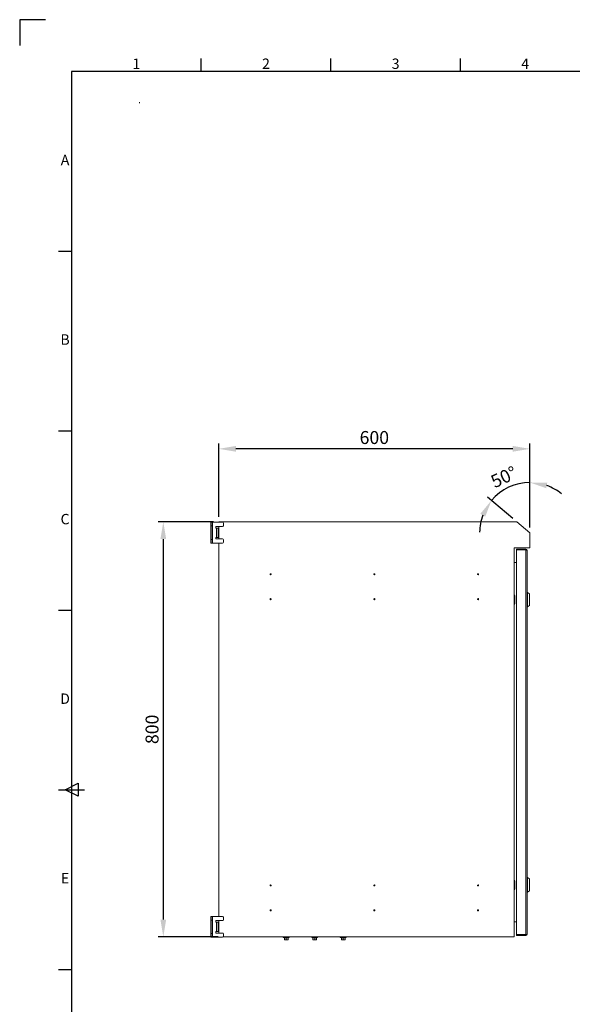
# Model space of a CAD drawing. Units: millimetres. Extents: x 63 to 4384, y 73 to 3148.
# Drawn here: x 184 to 1250, y 1249 to 3148 of the extents above; entities that cross this region are included whole.
import ezdxf
from ezdxf.enums import TextEntityAlignment as Align

# ---------------------------------------------------------------- set-up
doc = ezdxf.new("R2010")
doc.units = ezdxf.units.MM
doc.header["$LTSCALE"] = 2
doc.header["$PDSIZE"] = -1
doc.linetypes.add('SLD-Solid', pattern=[0])
doc.layers.add('Dimensions', color=7, linetype='Continuous')
doc.layers.add('Title Block', color=7, linetype='Continuous')
doc.styles.add('ISO Proportional', font='ARIALN.TTF', dxfattribs={"width": 0.8})
doc.styles.get("Standard").update_dxf_attribs({"font": 'romans.shx', "width": 0.8})
doc.dimstyles.new('SLDDIMSTYLE2', dxfattribs={"dimscale": 10, "dimtxt": 2.5, "dimasz": 3.302, "dimexe": 1, "dimexo": 1, "dimgap": 0.926042, "dimtad": 1, "dimdec": 0, "dimrnd": 1e-09, "dimzin": 12, "dimdsep": 46, "dimtxsty": 'Standard', "dimcen": 2, "dimadec": 0, "dimazin": 3, "dimtfac": 1, "dimtdec": 0, "dimtmove": 0, "dimatfit": 0, "dimfxl": 1, "dimfrac": 2, "dimtolj": 1, "dimtzin": 12, "dimarcsym": 0})

# ---------------------------------------------------------------- blocks, each defined once
blk = doc.blocks.new('ISO A1 title block')
at = {"layer": 'Title Block'}
for p, q in [((10, 594), (0, 594)), ((0, 594), (0, 584)), ((70, 574), (70, 579)), ((120, 574), (120, 579)), ((170, 574), (170, 579)), ((820, 574), (20, 574)), ((20, 574), (20, 20)), ((15, 504.75), (20, 504.75)), ((15, 435.5), (20, 435.5)), ((15, 366.25), (20, 366.25)), ((15, 297), (25, 297)), ((17.5, 297), (22.5, 299.5)), ((22.5, 294.5), (17.5, 297)), ((22.5, 299.5), (22.5, 294.5)), ((15, 227.75), (20, 227.75))]:
    blk.add_line(p, q, dxfattribs=at)
at = {"layer": 'Title Block', "style": 'ISO Proportional'}
for s, p in [('1', (45, 576.5)), ('2', (95, 576.5)), ('3', (145, 576.5)), ('4', (195, 576.5)), ('A', (17.5, 539.375)), ('B', (17.5, 470.125)), ('C', (17.5, 400.875)), ('D', (17.5, 331.625)), ('E', (17.5, 262.375))]:
    blk.add_text(s, height=4, dxfattribs=at).set_placement(p, align=Align.MIDDLE)
at = {"layer": 'Title Block', "style": 'ISO Proportional', "flags": 8}
for tag, p in [('FILENAME', (747, 43)), ('DATE', (772, 43)), ('SCALE', (802, 43)), ('EDITION', (787, 23)), ('SHEET', (802, 23))]:
    blk.add_attdef(tag, text='', height=2.5, dxfattribs=at).set_placement(p, align=Align.MIDDLE_LEFT)
blk.add_attdef('DRAWING_NUMBER', text='', height=3, dxfattribs=at).set_placement((755, 25), align=Align.MIDDLE)
blk = doc.blocks.new('*D5')
at = {"layer": 'Defpoints', "color": 0, "transparency": 16777216}
for p in [(568.4, 2320.1), (568.4, 2179.2), (1168.4, 2158.2)]:
    blk.add_point(p, dxfattribs=at)
at = {"layer": 'Dimensions', "color": 0, "lineweight": -2, "transparency": 16777216}
for p, q in [((568.4, 2189.2), (568.4, 2330.1)), ((1135.4, 2320.1), (601.4, 2320.1)), ((1168.4, 2168.2), (1168.4, 2330.1))]:
    blk.add_line(p, q, dxfattribs=at)
at = {"layer": 'Dimensions', "color": 0, "transparency": 16777216}
for points in [[(601.4, 2325.6), (601.4, 2314.6), (568.4, 2320.1)], [(1135.4, 2325.6), (1135.4, 2314.6), (1168.4, 2320.1)]]:
    blk.add_solid(points, dxfattribs=at)
at = {"layer": 'Dimensions', "color": 0, "transparency": 16777216, "insert": (868.4, 2341.9), "char_height": 25, "attachment_point": 5}
blk.add_mtext('\\A1;600', dxfattribs=at)
blk = doc.blocks.new('*D6')
at = {"layer": 'Defpoints', "color": 0, "transparency": 16777216}
for p in [(1168.4, 2518.7), (1140.6, 2251.1), (1143.4, 2179.2), (1168.4, 2158.2), (1168.4, 2158.2)]:
    blk.add_point(p, dxfattribs=at)
at = {"layer": 'Dimensions', "color": 0, "lineweight": -2, "transparency": 16777216}
blk.add_line((1135.8, 2185.6), (1086.5, 2227), dxfattribs=at)
for start, end in [(90, 140), (50.7783, 70.3892), (159.6108, 179.2217)]:
    blk.add_arc((1168.4, 2158.2), 96.9, start, end, dxfattribs=at)
at = {"layer": 'Dimensions', "color": 0, "transparency": 16777216}
for points in [[(1200, 2244.1), (1201.9, 2255), (1168.4, 2255.2)], [(1072.8, 2194.8), (1082.3, 2189.2), (1094.2, 2220.5)]]:
    blk.add_solid(points, dxfattribs=at)
at = {"layer": 'Dimensions', "color": 0, "transparency": 16777216, "insert": (1118.2, 2265.8), "char_height": 25, "attachment_point": 5, "rotation": 25}
blk.add_mtext('\\A1;50°', dxfattribs=at)
blk = doc.blocks.new('*D7')
at = {"layer": 'Defpoints', "color": 0, "transparency": 16777216}
for p in [(568.4, 2179.2), (461.4, 1379.2), (577.1, 1379.2)]:
    blk.add_point(p, dxfattribs=at)
at = {"layer": 'Dimensions', "color": 0, "lineweight": -2, "transparency": 16777216}
for p, q in [((558.4, 2179.2), (451.4, 2179.2)), ((461.4, 2146.2), (461.4, 1412.2)), ((567.1, 1379.2), (451.4, 1379.2))]:
    blk.add_line(p, q, dxfattribs=at)
at = {"layer": 'Dimensions', "color": 0, "transparency": 16777216}
for points in [[(455.9, 2146.2), (466.9, 2146.2), (461.4, 2179.2)], [(455.9, 1412.2), (466.9, 1412.2), (461.4, 1379.2)]]:
    blk.add_solid(points, dxfattribs=at)
at = {"layer": 'Dimensions', "color": 0, "transparency": 16777216, "insert": (439.7, 1779.2), "char_height": 25, "attachment_point": 5, "rotation": 90}
blk.add_mtext('\\A1;800', dxfattribs=at)

msp = doc.modelspace()

# ---------------------------------------------------------------- linework, layer by layer
at = {"color": 7, "linetype": 'Continuous', "lineweight": 18}
msp.add_line((415.4, 2986.5), (415.4, 2988.5), dxfattribs=at)
at = {"color": 7, "linetype": 'SLD-Solid', "lineweight": 18}
for p, q in [((553.3, 2178.4), (555.8, 2178.4)), ((553.3, 2171.4), (553.3, 2178.4)), ((555.8, 2171.4), (553.3, 2171.4)), ((553.3, 2171.4), (553.3, 2145.4)), ((555.8, 2178.4), (555.8, 2171.4)), ((556.4, 2178.4), (555.8, 2178.4)), ((555.8, 2171.4), (555.8, 2145.4)), ((556.4, 2138.4), (556.4, 2178.4)), ((556.4, 2178.4), (575.8, 2178.4)), ((563, 2170.4), (567.3, 2170.4)), ((563, 2167.4), (563, 2170.4)), ((564.2, 2167.4), (563, 2167.4)), ((564.2, 2149.4), (564.2, 2167.4)), ((564.2, 2167.4), (567.3, 2167.4)), ((575.8, 2170.4), (567.3, 2170.4)), ((567.3, 2149.4), (567.3, 2167.4)), ((568.4, 2165.9), (567.4, 2165.9)), ((567.4, 2158.4), (567.4, 2165.9)), ((568.4, 2179.2), (568.4, 2178.4)), ((1143.4, 2179.2), (568.4, 2179.2)), ((568.4, 2170.4), (568.4, 2146.4)), ((577.3, 2176.9), (577.3, 2171.9)), ((1168.4, 2158.2), (1143.4, 2179.2)), ((563, 2149.4), (564.2, 2149.4)), ((563, 2146.4), (563, 2149.4)), ((563, 2146.4), (567.3, 2146.4)), ((567.3, 2149.4), (564.2, 2149.4)), ((567.4, 2162.9), (567.3, 2162.9)), ((567.3, 2153.9), (567.4, 2153.9)), ((575.8, 2146.4), (567.3, 2146.4)), ((567.4, 2150.9), (567.4, 2158.4)), ((567.4, 2150.9), (568.4, 2150.9)), ((1168.4, 2129.2), (1168.4, 2158.2)), ((553.3, 2145.4), (555.8, 2145.4)), ((553.3, 2138.4), (553.3, 2145.4)), ((555.8, 2138.4), (553.3, 2138.4)), ((555.8, 2145.4), (555.8, 2138.4)), ((555.8, 2138.4), (556.4, 2138.4)), ((575.8, 2138.4), (556.4, 2138.4)), ((568.4, 2138.4), (568.4, 1418.4)), ((577.3, 2144.9), (577.3, 2139.9)), ((1138.4, 2129.2), (1168.4, 2129.2)), ((1138.4, 1379.2), (1138.4, 2129.2)), ((1142.7, 2125.2), (1142.7, 2126.7)), ((1160.8, 2126.7), (1142.7, 2126.7)), ((1160.8, 2125.2), (1160.8, 2126.7)), ((1160.8, 2125.2), (1142.7, 2125.2)), ((1142.7, 2125.1), (1142.7, 1383.3)), ((1142.7, 2125.1), (1160.8, 2125.1)), ((1160.8, 1383.3), (1160.8, 2125.1)), ((1162.9, 2124.6), (1162.9, 1383.8)), ((1142.7, 2100.7), (1138.4, 2100.7)), ((1138.4, 2039.5), (1138.6, 2039.5)), ((1138.9, 2030.5), (1138.4, 2032.3)), ((1139.1, 2037.3), (1139.1, 2029.4)), ((1163.9, 2043.3), (1162.9, 2043.3)), ((1167.9, 2040.8), (1163.9, 2043.3)), ((1163.9, 2029.3), (1163.9, 2043.3)), ((1167.9, 2040.8), (1167.9, 2029.3)), ((1138.4, 2030.4), (1138.9, 2030.5)), ((1138.4, 2029.4), (1139.1, 2029.4)), ((1138.9, 2028.2), (1138.4, 2028.4)), ((1138.4, 2026.4), (1138.9, 2028.2)), ((1138.6, 2019.2), (1138.4, 2019.2)), ((1139.1, 2029.4), (1139.1, 2021.4)), ((1162.9, 2015.3), (1163.9, 2015.3)), ((1163.9, 2015.3), (1163.9, 2029.3)), ((1163.9, 2015.3), (1167.9, 2017.8)), ((1167.9, 2029.3), (1167.9, 2017.8)), ((1138.4, 1489.4), (1138.6, 1489.4)), ((1138.9, 1480.4), (1138.4, 1482.2)), ((1139.1, 1487.2), (1139.1, 1479.3)), ((1163.9, 1493.2), (1162.9, 1493.2)), ((1167.9, 1490.7), (1163.9, 1493.2)), ((1163.9, 1479.2), (1163.9, 1493.2)), ((1167.9, 1490.7), (1167.9, 1479.2)), ((1138.4, 1480.3), (1138.9, 1480.4)), ((1138.4, 1479.3), (1139.1, 1479.3)), ((1138.9, 1478.1), (1138.4, 1478.3)), ((1138.4, 1476.3), (1138.9, 1478.1)), ((1138.6, 1469.1), (1138.4, 1469.1)), ((1139.1, 1479.3), (1139.1, 1471.3)), ((1162.9, 1465.2), (1163.9, 1465.2)), ((1163.9, 1465.2), (1163.9, 1479.2)), ((1163.9, 1465.2), (1167.9, 1467.7)), ((1167.9, 1479.2), (1167.9, 1467.7)), ((553.3, 1418.4), (555.8, 1418.4)), ((553.3, 1411.4), (553.3, 1418.4)), ((555.8, 1411.4), (553.3, 1411.4)), ((553.3, 1411.4), (553.3, 1385.4)), ((555.8, 1418.4), (555.8, 1411.4)), ((556.4, 1418.4), (555.8, 1418.4)), ((555.8, 1411.4), (555.8, 1385.4)), ((556.4, 1378.4), (556.4, 1418.4)), ((556.4, 1418.4), (575.8, 1418.4)), ((563, 1410.4), (567.3, 1410.4)), ((563, 1407.4), (563, 1410.4)), ((564.2, 1407.4), (563, 1407.4)), ((564.2, 1389.4), (564.2, 1407.4)), ((564.2, 1407.4), (567.3, 1407.4)), ((575.8, 1410.4), (567.3, 1410.4)), ((567.3, 1389.4), (567.3, 1407.4)), ((568.4, 1405.9), (567.4, 1405.9)), ((567.4, 1398.4), (567.4, 1405.9)), ((568.4, 1410.4), (568.4, 1386.4)), ((577.3, 1416.9), (577.3, 1411.9)), ((1142.7, 1407.7), (1138.4, 1407.7)), ((563, 1389.4), (564.2, 1389.4)), ((563, 1386.4), (563, 1389.4)), ((563, 1386.4), (567.3, 1386.4)), ((567.3, 1389.4), (564.2, 1389.4)), ((567.4, 1402.9), (567.3, 1402.9)), ((567.3, 1393.9), (567.4, 1393.9)), ((575.8, 1386.4), (567.3, 1386.4)), ((567.4, 1390.9), (567.4, 1398.4)), ((567.4, 1390.9), (568.4, 1390.9)), ((553.3, 1385.4), (555.8, 1385.4)), ((553.3, 1378.4), (553.3, 1385.4)), ((555.8, 1378.4), (553.3, 1378.4)), ((555.8, 1385.4), (555.8, 1378.4)), ((555.8, 1378.4), (556.4, 1378.4)), ((575.8, 1378.4), (556.4, 1378.4)), ((577.1, 1379.2), (1138.4, 1379.2)), ((577.3, 1384.9), (577.3, 1379.9)), ((690.4, 1378.9), (690.4, 1379.2)), ((690.4, 1378.9), (709.4, 1378.9)), ((693, 1377.9), (694.8, 1377.3)), ((694.8, 1377.4), (694.8, 1377.5)), ((694.9, 1377.4), (694.9, 1373.6)), ((694.9, 1373.6), (694.9, 1373.3)), ((694.9, 1373.3), (696.7, 1373.3)), ((698.4, 1373.6), (696.7, 1373.3)), ((696.7, 1373.3), (700.2, 1373.3)), ((698.4, 1377.4), (698.4, 1377.5)), ((698.4, 1377.4), (698.4, 1373.6)), ((701.9, 1373.6), (700.2, 1373.3)), ((701.9, 1373.3), (700.2, 1373.3)), ((701.9, 1377.4), (701.9, 1373.6)), ((701.9, 1373.3), (701.9, 1373.6)), ((702, 1377.3), (703.8, 1377.9)), ((702, 1377.4), (702, 1377.4)), ((709.4, 1378.9), (797.4, 1378.9)), ((748, 1377.9), (749.8, 1377.3)), ((749.8, 1377.4), (749.8, 1377.5)), ((749.9, 1377.4), (749.9, 1373.6)), ((749.9, 1373.6), (749.9, 1373.3)), ((749.9, 1373.3), (751.7, 1373.3)), ((753.4, 1373.6), (751.7, 1373.3)), ((751.7, 1373.3), (755.2, 1373.3)), ((753.4, 1377.4), (753.4, 1377.5)), ((753.4, 1377.4), (753.4, 1373.6)), ((756.9, 1373.6), (755.2, 1373.3)), ((756.9, 1373.3), (755.2, 1373.3)), ((756.9, 1377.4), (756.9, 1373.6)), ((756.9, 1373.3), (756.9, 1373.6)), ((757, 1377.3), (758.8, 1377.9)), ((757, 1377.4), (757, 1377.4)), ((797.4, 1378.9), (816.4, 1378.9)), ((803, 1377.9), (804.8, 1377.3)), ((804.8, 1377.4), (804.8, 1377.5)), ((804.9, 1377.4), (804.9, 1373.6)), ((804.9, 1373.6), (804.9, 1373.3)), ((804.9, 1373.3), (806.7, 1373.3)), ((808.4, 1373.6), (806.7, 1373.3)), ((806.7, 1373.3), (810.2, 1373.3)), ((808.4, 1377.4), (808.4, 1377.5)), ((808.4, 1377.4), (808.4, 1373.6)), ((811.9, 1373.6), (810.2, 1373.3)), ((811.9, 1373.3), (810.2, 1373.3)), ((811.9, 1377.4), (811.9, 1373.6)), ((811.9, 1373.3), (811.9, 1373.6)), ((812, 1377.3), (813.8, 1377.9)), ((812, 1377.4), (812, 1377.4)), ((816.4, 1378.9), (816.4, 1379.2)), ((1160.8, 1383.3), (1142.7, 1383.3)), ((1142.7, 1383.2), (1160.8, 1383.2)), ((1142.7, 1383.2), (1142.7, 1381.7)), ((1142.7, 1381.7), (1160.8, 1381.7)), ((1160.8, 1383.2), (1160.8, 1381.7))]:
    msp.add_line(p, q, dxfattribs=at)
at = {"color": 8, "linetype": 'SLD-Solid', "lineweight": 18}
for p, q in [((1138.9, 2030.5), (1138.9, 2038.6)), ((1138.9, 2020.1), (1138.9, 2028.2)), ((1138.9, 1480.4), (1138.9, 1488.5)), ((1138.9, 1470), (1138.9, 1478.1)), ((703.8, 1377.9), (693, 1377.9)), ((694.8, 1377.4), (694.8, 1377.4)), ((709.4, 1378.9), (709.4, 1379.2)), ((758.8, 1377.9), (748, 1377.9)), ((749.8, 1377.4), (749.8, 1377.4)), ((797.4, 1378.9), (797.4, 1379.2)), ((813.8, 1377.9), (803, 1377.9)), ((804.8, 1377.4), (804.8, 1377.4))]:
    msp.add_line(p, q, dxfattribs=at)
at = {"color": 7, "linetype": 'SLD-Solid', "lineweight": 18, "flags": 128}
for points in [[(1161.1, 2125.1), (1161, 2125.2), (1160.8, 2125.2)], [(1139.1, 2029.4), (1139, 2029.9), (1138.9, 2030.5)], [(1138.9, 2028.2), (1139, 2028.8), (1139.1, 2029.4)], [(1139.1, 1479.3), (1139, 1479.8), (1138.9, 1480.4)], [(1138.9, 1478.1), (1139, 1478.7), (1139.1, 1479.3)], [(698.4, 1377.4), (696.7, 1377.2), (694.9, 1377.4)], [(696.7, 1373.3), (696.5, 1373.3), (694.9, 1373.6)], [(701.9, 1377.4), (700.2, 1377.2), (698.4, 1377.4)], [(700.2, 1373.3), (700, 1373.3), (698.4, 1373.6)], [(753.4, 1377.4), (751.7, 1377.2), (749.9, 1377.4)], [(751.7, 1373.3), (751.5, 1373.3), (749.9, 1373.6)], [(756.9, 1377.4), (755.2, 1377.2), (753.4, 1377.4)], [(755.2, 1373.3), (755, 1373.3), (753.4, 1373.6)], [(808.4, 1377.4), (806.7, 1377.2), (804.9, 1377.4)], [(806.7, 1373.3), (806.5, 1373.3), (804.9, 1373.6)], [(811.9, 1377.4), (810.2, 1377.2), (808.4, 1377.4)], [(810.2, 1373.3), (810, 1373.3), (808.4, 1373.6)], [(1161.1, 1383.3), (1161, 1383.3), (1160.8, 1383.2)]]:
    msp.add_lwpolyline(points, dxfattribs=at)
at = {"color": 8, "linetype": 'SLD-Solid', "lineweight": 18, "flags": 128}
for points in [[(702, 1377.5), (702, 1377.5), (702, 1377.3), (702, 1377.4)], [(757, 1377.5), (757, 1377.5), (757, 1377.3), (757, 1377.4)], [(812, 1377.5), (812, 1377.5), (812, 1377.3), (812, 1377.4)]]:
    msp.add_lwpolyline(points, dxfattribs=at)
at = {"color": 7, "linetype": 'SLD-Solid', "lineweight": 18}
for centre in [(668.4, 2078.2), (868.4, 2078.2), (1068.4, 2078.2), (668.4, 2030.2), (868.4, 2030.2), (1068.4, 2030.2), (668.4, 1478.2), (868.4, 1478.2), (1068.4, 1478.2), (668.4, 1430.2), (868.4, 1430.2), (1068.4, 1430.2)]:
    msp.add_circle(centre, 1, dxfattribs=at)
for centre, radius, start, end in [((575.8, 2176.9), 1.5, 0, 90), ((575.8, 2171.9), 1.5, 270, 0), ((575.8, 2144.9), 1.5, 360, 90), ((575.8, 2139.9), 1.5, 270, 0), ((1160.8, 2124.6), 2.1, 0, 90), ((1160.6, 2120.1), 5.02, 63.3862, 88.3211), ((575.8, 1416.9), 1.5, 0, 90), ((575.8, 1411.9), 1.5, 270, 0), ((575.8, 1384.9), 1.5, 360, 90), ((575.8, 1379.9), 1.5, 270, 360), ((693.2, 1378.4), 0.5, 90, 250), ((696.6, 1385.6), 8.35, 257.6501, 282.3499), ((694.8, 1377.4), 0.115, 0.8011, 67.1872), ((700.2, 1385.6), 8.32, 257.6115, 282.3885), ((702, 1377.4), 0.115, 112.8338, 179.1779), ((703.6, 1378.4), 0.5, 290, 90), ((748.2, 1378.4), 0.5, 90, 250), ((751.6, 1385.6), 8.35, 257.6501, 282.3499), ((749.8, 1377.4), 0.115, 0.8011, 67.1872), ((755.2, 1385.6), 8.32, 257.6115, 282.3885), ((757, 1377.4), 0.115, 112.8338, 179.1779), ((758.6, 1378.4), 0.5, 290, 90), ((803.2, 1378.4), 0.5, 90, 250), ((806.6, 1385.6), 8.35, 257.6501, 282.3499), ((804.8, 1377.4), 0.115, 0.8011, 67.1872), ((810.2, 1385.6), 8.32, 257.6115, 282.3885), ((812, 1377.4), 0.115, 112.8338, 179.1779), ((813.6, 1378.4), 0.5, 290, 90), ((1160.6, 1388.3), 5.02, 271.6789, 296.6138), ((1160.8, 1383.8), 2.1, 270, 0)]:
    msp.add_arc(centre, radius, start, end, dxfattribs=at)

# ---------------------------------------------------------------- block references
at = {"layer": 'Title Block', "xscale": 5, "yscale": 5, "zscale": 5}
msp.add_blockref('ISO A1 title block', (184.4, 177.6), dxfattribs=at)

# ---------------------------------------------------------------- dimensions: what is measured, and where the dimension line sits
at = {"layer": 'Dimensions'}
dim = msp.add_angular_dim_2l(base=(1140.6, 2251.1), line1=((1168.4, 2158.2), (1143.4, 2179.2)), line2=((1168.4, 2158.2), (1168.4, 2518.7)), dimstyle='SLDDIMSTYLE2', dxfattribs=at)
dim.commit()
dim.dimension.update_dxf_attribs({"geometry": '*D6', "text_midpoint": (1127.4, 2246.1), "dimtype": 162})
dim = msp.add_linear_dim(base=(568.4, 2320.1), p1=(1168.4, 2158.2), p2=(568.4, 2179.2), dimstyle='SLDDIMSTYLE2', dxfattribs=at)
dim.commit()
dim.dimension.update_dxf_attribs({"geometry": '*D5', "text_midpoint": (868.4, 2341.9)})
dim = msp.add_linear_dim(base=(461.4, 1379.2), p1=(568.4, 2179.2), p2=(577.1, 1379.2), angle=90, dimstyle='SLDDIMSTYLE2', dxfattribs=at)
dim.commit()
dim.dimension.update_dxf_attribs({"geometry": '*D7', "text_midpoint": (439.7, 1779.2)})

doc.saveas('drawing.dxf')
